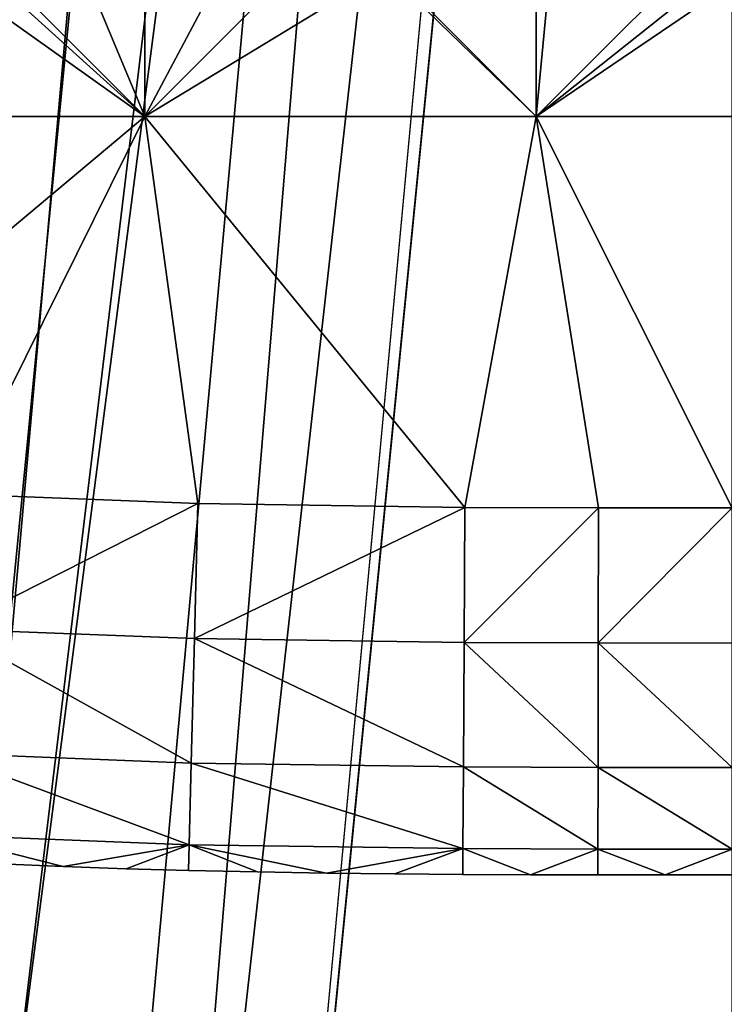
# Model space of a CAD drawing. Units: inches. Extents: x -37.4 to 37.4, y -7.9 to 7.9.
# Drawn here: x 26.5 to 26.7, y 5.7 to 5.9 of the extents above; entities that cross this region are included whole.
import ezdxf

# ---------------------------------------------------------------- set-up
doc = ezdxf.new("R2010")
doc.units = ezdxf.units.IN
doc.header["$MEASUREMENT"] = 0
for name, color, linetype in [('TABLE-GLIDE', 6, 'Continuous'), ('TABLE-LEG', 6, 'Continuous'), ('TABLE-TOP', 6, 'Continuous')]:
    doc.layers.add(name, color=color, linetype=linetype)

msp = doc.modelspace()

# ---------------------------------------------------------------- linework, layer by layer
at = {"layer": 'TABLE-GLIDE'}
for points in [[(26.41076, 5.99871, 0.07875), (26.51575, 5.99871, 0.07875), (26.51575, 5.89372, 0.07875)], [(26.41076, 5.99871, 0.07875), (26.51575, 5.89372, 0.07875), (26.41076, 5.89372, 0.07875)], [(26.51575, 5.99871, 0.07875), (26.41076, 5.99871, 0.07875), (26.41076, 5.89372, 0.07875)], [(26.51575, 5.99871, 0.07875), (26.41076, 5.89372, 0.07875), (26.51575, 5.89372, 0.07875)], [(26.41076, 5.99871, 0.00001), (26.51575, 5.99871, 0.00001), (26.51575, 5.89372, 0.00001)], [(26.41076, 5.99871, 0.00001), (26.51575, 5.89372, 0.00001), (26.41076, 5.89372, 0.00001)], [(26.51575, 5.99871, 0.07875), (26.62074, 5.99871, 0.07875), (26.62074, 5.89372, 0.07875)], [(26.51575, 5.99871, 0.07875), (26.62074, 5.89372, 0.07875), (26.51575, 5.89372, 0.07875)], [(26.62074, 5.99871, 0.07875), (26.51575, 5.99871, 0.07875), (26.51575, 5.89372, 0.07875)], [(26.62074, 5.99871, 0.07875), (26.51575, 5.89372, 0.07875), (26.62074, 5.89372, 0.07875)], [(26.51575, 5.99871, 0.00001), (26.62074, 5.99871, 0.00001), (26.62074, 5.89372, 0.00001)], [(26.51575, 5.99871, 0.00001), (26.62074, 5.89372, 0.00001), (26.51575, 5.89372, 0.00001)], [(26.62074, 5.99871, 0.07875), (26.72572, 5.99871, 0.07875), (26.72572, 5.89372, 0.07875)], [(26.62074, 5.99871, 0.07875), (26.72572, 5.89372, 0.07875), (26.62074, 5.89372, 0.07875)], [(26.72572, 5.99871, 0.07875), (26.62074, 5.99871, 0.07875), (26.62074, 5.89372, 0.07875)], [(26.72572, 5.99871, 0.07875), (26.62074, 5.89372, 0.07875), (26.72572, 5.89372, 0.07875)], [(26.62074, 5.99871, 0.00001), (26.72572, 5.99871, 0.00001), (26.72572, 5.89372, 0.00001)], [(26.62074, 5.99871, 0.00001), (26.72572, 5.89372, 0.00001), (26.62074, 5.89372, 0.00001)], [(26.4363, 5.95034, 0.43308), (26.30578, 5.89372, 0.43308), (26.51575, 5.89372, 0.43308)], [(26.51575, 5.89372, 0.43308), (26.45944, 5.94461, 0.43308), (26.4363, 5.95034, 0.43308)], [(26.51575, 5.89372, 0.43308), (26.49708, 5.93853, 0.43308), (26.45944, 5.94461, 0.43308)], [(26.51575, 5.89372, 0.43308), (26.53758, 5.93489, 0.43308), (26.49708, 5.93853, 0.43308)], [(26.51575, 5.89372, 0.43308), (26.58026, 5.93302, 0.43308), (26.53758, 5.93489, 0.43308)], [(26.51575, 5.89372, 0.43308), (26.62074, 5.89372, 0.43308), (26.58026, 5.93302, 0.43308)], [(26.62435, 5.93233, 0.43308), (26.58026, 5.93302, 0.43308), (26.62074, 5.89372, 0.43308)], [(26.62435, 5.93233, 0.43308), (26.62074, 5.89372, 0.43308), (26.6691, 5.93224, 0.43308)], [(26.62074, 5.89372, 0.43308), (26.72572, 5.89372, 0.43308), (26.67736, 5.93224, 0.43308)], [(26.62074, 5.89372, 0.43308), (26.67736, 5.93224, 0.43308), (26.6691, 5.93224, 0.43308)], [(26.30578, 5.89372, 0.43308), (26.40126, 5.79769, 0.43308), (26.51575, 5.89372, 0.43308)], [(26.46553, 5.79244, 0.43308), (26.51575, 5.89372, 0.43308), (26.40126, 5.79769, 0.43308)], [(26.41076, 5.89372, 0.07875), (26.51575, 5.89372, 0.07875), (26.46553, 5.79244, 0.07875)], [(26.41076, 5.89372, 0.07875), (26.46553, 5.79244, 0.07875), (26.51575, 5.89372, 0.07875)], [(26.46553, 5.79244, 0.00001), (26.41076, 5.89372, 0.00001), (26.51575, 5.89372, 0.00001)], [(26.51575, 5.89372, 0.07875), (26.52997, 5.7899, 0.07875), (26.46553, 5.79244, 0.07875)], [(26.52997, 5.7899, 0.43308), (26.51575, 5.89372, 0.43308), (26.46553, 5.79244, 0.43308)], [(26.51575, 5.89372, 0.07875), (26.46553, 5.79244, 0.07875), (26.52997, 5.7899, 0.07875)], [(26.52997, 5.7899, 0.00001), (26.46553, 5.79244, 0.00001), (26.51575, 5.89372, 0.00001)], [(26.60159, 5.78887, 0.07875), (26.51575, 5.89372, 0.07875), (26.62074, 5.89372, 0.07875)], [(26.51575, 5.89372, 0.07875), (26.60159, 5.78887, 0.07875), (26.52997, 5.7899, 0.07875)], [(26.51575, 5.89372, 0.43308), (26.52997, 5.7899, 0.43308), (26.60159, 5.78887, 0.43308)], [(26.60159, 5.78887, 0.43308), (26.62074, 5.89372, 0.43308), (26.51575, 5.89372, 0.43308)], [(26.60159, 5.78887, 0.07875), (26.62074, 5.89372, 0.07875), (26.51575, 5.89372, 0.07875)], [(26.60159, 5.78887, 0.07875), (26.51575, 5.89372, 0.07875), (26.52997, 5.7899, 0.07875)], [(26.60159, 5.78887, 0.00001), (26.51575, 5.89372, 0.00001), (26.62074, 5.89372, 0.00001)], [(26.52997, 5.7899, 0.00001), (26.51575, 5.89372, 0.00001), (26.60159, 5.78887, 0.00001)], [(26.63741, 5.78875, 0.07875), (26.60159, 5.78887, 0.07875), (26.62074, 5.89372, 0.07875)], [(26.63741, 5.78875, 0.43308), (26.62074, 5.89372, 0.43308), (26.60159, 5.78887, 0.43308)], [(26.60159, 5.78887, 0.07875), (26.63741, 5.78875, 0.07875), (26.62074, 5.89372, 0.07875)], [(26.63741, 5.78875, 0.00001), (26.60159, 5.78887, 0.00001), (26.62074, 5.89372, 0.00001)], [(26.62074, 5.89372, 0.07875), (26.67323, 5.78873, 0.07875), (26.63741, 5.78875, 0.07875)], [(26.72572, 5.89372, 0.07875), (26.67323, 5.78873, 0.07875), (26.62074, 5.89372, 0.07875)], [(26.67323, 5.78873, 0.43308), (26.62074, 5.89372, 0.43308), (26.63741, 5.78875, 0.43308)], [(26.67323, 5.78873, 0.43308), (26.72572, 5.89372, 0.43308), (26.62074, 5.89372, 0.43308)], [(26.62074, 5.89372, 0.07875), (26.63741, 5.78875, 0.07875), (26.67323, 5.78873, 0.07875)], [(26.67323, 5.78873, 0.07875), (26.72572, 5.89372, 0.07875), (26.62074, 5.89372, 0.07875)], [(26.62074, 5.89372, 0.00001), (26.67323, 5.78873, 0.00001), (26.63741, 5.78875, 0.00001)], [(26.67323, 5.78873, 0.00001), (26.62074, 5.89372, 0.00001), (26.72572, 5.89372, 0.00001)], [(26.46342, 5.75627, 0.08566), (26.46553, 5.79244, 0.07875), (26.52997, 5.7899, 0.07875)], [(26.46342, 5.75627, 0.42617), (26.52997, 5.7899, 0.43308), (26.46553, 5.79244, 0.43308)], [(26.52997, 5.7899, 0.07875), (26.46553, 5.79244, 0.07875), (26.46553, 5.79244, 0.00001)], [(26.52997, 5.7899, 0.07875), (26.46553, 5.79244, 0.00001), (26.52997, 5.7899, 0.00001)], [(26.46342, 5.75627, 0.08566), (26.52997, 5.7899, 0.07875), (26.52905, 5.75368, 0.08566)], [(26.46342, 5.75627, 0.42617), (26.52905, 5.75368, 0.42617), (26.52997, 5.7899, 0.43308)], [(26.52905, 5.75368, 0.08566), (26.52997, 5.7899, 0.07875), (26.60159, 5.78887, 0.07875)], [(26.52905, 5.75368, 0.42617), (26.60159, 5.78887, 0.43308), (26.52997, 5.7899, 0.43308)], [(26.60159, 5.78887, 0.07875), (26.52997, 5.7899, 0.07875), (26.52997, 5.7899, 0.00001)], [(26.60159, 5.78887, 0.07875), (26.52997, 5.7899, 0.00001), (26.60159, 5.78887, 0.00001)], [(26.52905, 5.75368, 0.08566), (26.60159, 5.78887, 0.07875), (26.60138, 5.75265, 0.08566)], [(26.52905, 5.75368, 0.42617), (26.60138, 5.75265, 0.42617), (26.60159, 5.78887, 0.43308)], [(26.60138, 5.75265, 0.08566), (26.60159, 5.78887, 0.07875), (26.63741, 5.78875, 0.07875)], [(26.63741, 5.78875, 0.43308), (26.60159, 5.78887, 0.43308), (26.60138, 5.75265, 0.42617)], [(26.60138, 5.75265, 0.08566), (26.63741, 5.78875, 0.07875), (26.63736, 5.75252, 0.08566)], [(26.63741, 5.78875, 0.43308), (26.60138, 5.75265, 0.42617), (26.63736, 5.75252, 0.42617)], [(26.63741, 5.78875, 0.07875), (26.60159, 5.78887, 0.07875), (26.60159, 5.78887, 0.00001)], [(26.63741, 5.78875, 0.07875), (26.60159, 5.78887, 0.00001), (26.63741, 5.78875, 0.00001)], [(26.67323, 5.78873, 0.07875), (26.63736, 5.75252, 0.08566), (26.63741, 5.78875, 0.07875)], [(26.63736, 5.75252, 0.42617), (26.67323, 5.78873, 0.43308), (26.63741, 5.78875, 0.43308)], [(26.67323, 5.78873, 0.07875), (26.67323, 5.7525, 0.08566), (26.63736, 5.75252, 0.08566)], [(26.63736, 5.75252, 0.42617), (26.67323, 5.7525, 0.42617), (26.67323, 5.78873, 0.43308)], [(26.67323, 5.78873, 0.07875), (26.63741, 5.78875, 0.07875), (26.63741, 5.78875, 0.00001)], [(26.67323, 5.78873, 0.07875), (26.63741, 5.78875, 0.00001), (26.67323, 5.78873, 0.00001)], [(26.46342, 5.75627, 0.08566), (26.52821, 5.72032, 0.10758), (26.46148, 5.72296, 0.10758)], [(26.46342, 5.75627, 0.42617), (26.46148, 5.72296, 0.40425), (26.52821, 5.72032, 0.40425)], [(26.46342, 5.75627, 0.08566), (26.52905, 5.75368, 0.08566), (26.52821, 5.72032, 0.10758)], [(26.46342, 5.75627, 0.42617), (26.52821, 5.72032, 0.40425), (26.52905, 5.75368, 0.42617)], [(26.52905, 5.75368, 0.08566), (26.60118, 5.71928, 0.10758), (26.52821, 5.72032, 0.10758)], [(26.52905, 5.75368, 0.42617), (26.52821, 5.72032, 0.40425), (26.60118, 5.71928, 0.40425)], [(26.52905, 5.75368, 0.08566), (26.60138, 5.75265, 0.08566), (26.60118, 5.71928, 0.10758)], [(26.52905, 5.75368, 0.42617), (26.60118, 5.71928, 0.40425), (26.60138, 5.75265, 0.42617)], [(26.60138, 5.75265, 0.08566), (26.63731, 5.71915, 0.10758), (26.60118, 5.71928, 0.10758)], [(26.60138, 5.75265, 0.42617), (26.60118, 5.71928, 0.40425), (26.63731, 5.71915, 0.40425)], [(26.60138, 5.75265, 0.08566), (26.63736, 5.75252, 0.08566), (26.63731, 5.71915, 0.10758)], [(26.60138, 5.75265, 0.42617), (26.63731, 5.71915, 0.40425), (26.63736, 5.75252, 0.42617)], [(26.63736, 5.75252, 0.08566), (26.67323, 5.71914, 0.10758), (26.63731, 5.71915, 0.10758)], [(26.63736, 5.75252, 0.42617), (26.63731, 5.71915, 0.40425), (26.67323, 5.71914, 0.40425)], [(26.63736, 5.75252, 0.08566), (26.67323, 5.7525, 0.08566), (26.67323, 5.71914, 0.10758)], [(26.63736, 5.75252, 0.42617), (26.67323, 5.71914, 0.40425), (26.67323, 5.7525, 0.42617)], [(26.46148, 5.72296, 0.10758), (26.52766, 5.69841, 0.14094), (26.46021, 5.70108, 0.14094)], [(26.46148, 5.72296, 0.40425), (26.46021, 5.70108, 0.37089), (26.52766, 5.69841, 0.37089)], [(26.46148, 5.72296, 0.10758), (26.52821, 5.72032, 0.10758), (26.52766, 5.69841, 0.14094)], [(26.46148, 5.72296, 0.40425), (26.52766, 5.69841, 0.37089), (26.52821, 5.72032, 0.40425)], [(26.52821, 5.72032, 0.10758), (26.60105, 5.69736, 0.14094), (26.52766, 5.69841, 0.14094)], [(26.52821, 5.72032, 0.40425), (26.52766, 5.69841, 0.37089), (26.60105, 5.69736, 0.37089)], [(26.52821, 5.72032, 0.10758), (26.60118, 5.71928, 0.10758), (26.60105, 5.69736, 0.14094)], [(26.52821, 5.72032, 0.40425), (26.60105, 5.69736, 0.37089), (26.60118, 5.71928, 0.40425)], [(26.60118, 5.71928, 0.10758), (26.63728, 5.69724, 0.14094), (26.60105, 5.69736, 0.14094)], [(26.60118, 5.71928, 0.40425), (26.60105, 5.69736, 0.37089), (26.63728, 5.69724, 0.37089)], [(26.60118, 5.71928, 0.10758), (26.63731, 5.71915, 0.10758), (26.63728, 5.69724, 0.14094)], [(26.60118, 5.71928, 0.40425), (26.63728, 5.69724, 0.37089), (26.63731, 5.71915, 0.40425)], [(26.63731, 5.71915, 0.10758), (26.67323, 5.69722, 0.14094), (26.63728, 5.69724, 0.14094)], [(26.63731, 5.71915, 0.40425), (26.63728, 5.69724, 0.37089), (26.67323, 5.69722, 0.37089)], [(26.63731, 5.71915, 0.10758), (26.67323, 5.71914, 0.10758), (26.67323, 5.69722, 0.14094)], [(26.63731, 5.71915, 0.40425), (26.67323, 5.69722, 0.37089), (26.67323, 5.71914, 0.40425)], [(26.46021, 5.70108, 0.14094), (26.49383, 5.69256, 0.17718), (26.47686, 5.69329, 0.17718)], [(26.52766, 5.69841, 0.14094), (26.49383, 5.69256, 0.17718), (26.46021, 5.70108, 0.14094)], [(26.49383, 5.69256, 0.33466), (26.46021, 5.70108, 0.37089), (26.47686, 5.69329, 0.33466)], [(26.49383, 5.69256, 0.33466), (26.52766, 5.69841, 0.37089), (26.46021, 5.70108, 0.37089)], [(26.52766, 5.69841, 0.14094), (26.51071, 5.69197, 0.17718), (26.49383, 5.69256, 0.17718)], [(26.52766, 5.69841, 0.37089), (26.49383, 5.69256, 0.33466), (26.51071, 5.69197, 0.33466)], [(26.52766, 5.69841, 0.14094), (26.52749, 5.6915, 0.17718), (26.51071, 5.69197, 0.17718)], [(26.52749, 5.6915, 0.33466), (26.52766, 5.69841, 0.37089), (26.51071, 5.69197, 0.33466)], [(26.52766, 5.69841, 0.14094), (26.54601, 5.6911, 0.17718), (26.52749, 5.6915, 0.17718)], [(26.54601, 5.6911, 0.33466), (26.52766, 5.69841, 0.37089), (26.52749, 5.6915, 0.33466)], [(26.52766, 5.69841, 0.14094), (26.56444, 5.6908, 0.17718), (26.54601, 5.6911, 0.17718)], [(26.52766, 5.69841, 0.14094), (26.60105, 5.69736, 0.14094), (26.56444, 5.6908, 0.17718)], [(26.52766, 5.69841, 0.37089), (26.54601, 5.6911, 0.33466), (26.56444, 5.6908, 0.33466)], [(26.60105, 5.69736, 0.37089), (26.52766, 5.69841, 0.37089), (26.56444, 5.6908, 0.33466)], [(26.60105, 5.69736, 0.14094), (26.58276, 5.69059, 0.17718), (26.56444, 5.6908, 0.17718)], [(26.60105, 5.69736, 0.37089), (26.56444, 5.6908, 0.33466), (26.58276, 5.69059, 0.33466)], [(26.60105, 5.69736, 0.14094), (26.60101, 5.69045, 0.17718), (26.58276, 5.69059, 0.17718)], [(26.58276, 5.69059, 0.33466), (26.60101, 5.69045, 0.33466), (26.60105, 5.69736, 0.37089)], [(26.60105, 5.69736, 0.14094), (26.61918, 5.69037, 0.17718), (26.60101, 5.69045, 0.17718)], [(26.60105, 5.69736, 0.37089), (26.60101, 5.69045, 0.33466), (26.61918, 5.69037, 0.33466)], [(26.60105, 5.69736, 0.14094), (26.63728, 5.69724, 0.14094), (26.61918, 5.69037, 0.17718)], [(26.60105, 5.69736, 0.37089), (26.61918, 5.69037, 0.33466), (26.63728, 5.69724, 0.37089)], [(26.63728, 5.69724, 0.14094), (26.63727, 5.69033, 0.17718), (26.61918, 5.69037, 0.17718)], [(26.61918, 5.69037, 0.33466), (26.63727, 5.69033, 0.33466), (26.63728, 5.69724, 0.37089)], [(26.63728, 5.69724, 0.14094), (26.65527, 5.69031, 0.17718), (26.63727, 5.69033, 0.17718)], [(26.63728, 5.69724, 0.37089), (26.63727, 5.69033, 0.33466), (26.65527, 5.69031, 0.33466)], [(26.63728, 5.69724, 0.14094), (26.67323, 5.69722, 0.14094), (26.65527, 5.69031, 0.17718)], [(26.63728, 5.69724, 0.37089), (26.65527, 5.69031, 0.33466), (26.67323, 5.69722, 0.37089)], [(26.67323, 5.69722, 0.14094), (26.67323, 5.69031, 0.17718), (26.65527, 5.69031, 0.17718)], [(26.67323, 5.69722, 0.37089), (26.65527, 5.69031, 0.33466), (26.67323, 5.69031, 0.33466)], [(26.47686, 5.69329, 0.17718), (26.49383, 5.69256, 0.17718), (26.49383, 5.69256, 0.33466)], [(26.47686, 5.69329, 0.17718), (26.49383, 5.69256, 0.33466), (26.47686, 5.69329, 0.33466)], [(26.49383, 5.69256, 0.17718), (26.51071, 5.69197, 0.17718), (26.51071, 5.69197, 0.33466)], [(26.49383, 5.69256, 0.17718), (26.51071, 5.69197, 0.33466), (26.49383, 5.69256, 0.33466)], [(26.51071, 5.69197, 0.17718), (26.52749, 5.6915, 0.17718), (26.52749, 5.6915, 0.33466)], [(26.51071, 5.69197, 0.17718), (26.52749, 5.6915, 0.33466), (26.51071, 5.69197, 0.33466)], [(26.52749, 5.6915, 0.17718), (26.54601, 5.6911, 0.17718), (26.54601, 5.6911, 0.33466)], [(26.52749, 5.6915, 0.17718), (26.54601, 5.6911, 0.33466), (26.52749, 5.6915, 0.33466)], [(26.54601, 5.6911, 0.17718), (26.56444, 5.6908, 0.17718), (26.56444, 5.6908, 0.33466)], [(26.54601, 5.6911, 0.17718), (26.56444, 5.6908, 0.33466), (26.54601, 5.6911, 0.33466)], [(26.56444, 5.6908, 0.17718), (26.58276, 5.69059, 0.17718), (26.58276, 5.69059, 0.33466)], [(26.56444, 5.6908, 0.17718), (26.58276, 5.69059, 0.33466), (26.56444, 5.6908, 0.33466)], [(26.58276, 5.69059, 0.17718), (26.60101, 5.69045, 0.17718), (26.60101, 5.69045, 0.33466)], [(26.58276, 5.69059, 0.17718), (26.60101, 5.69045, 0.33466), (26.58276, 5.69059, 0.33466)], [(26.60101, 5.69045, 0.17718), (26.61918, 5.69037, 0.17718), (26.61918, 5.69037, 0.33466)], [(26.60101, 5.69045, 0.17718), (26.61918, 5.69037, 0.33466), (26.60101, 5.69045, 0.33466)], [(26.61918, 5.69037, 0.17718), (26.63727, 5.69033, 0.17718), (26.63727, 5.69033, 0.33466)], [(26.61918, 5.69037, 0.17718), (26.63727, 5.69033, 0.33466), (26.61918, 5.69037, 0.33466)], [(26.63727, 5.69033, 0.17718), (26.65527, 5.69031, 0.17718), (26.65527, 5.69031, 0.33466)], [(26.63727, 5.69033, 0.17718), (26.65527, 5.69031, 0.33466), (26.63727, 5.69033, 0.33466)], [(26.65527, 5.69031, 0.17718), (26.67323, 5.69031, 0.17718), (26.67323, 5.69031, 0.33466)], [(26.65527, 5.69031, 0.17718), (26.67323, 5.69031, 0.33466), (26.65527, 5.69031, 0.33466)]]:
    msp.add_3dface(points, dxfattribs=at)
at = {"layer": 'TABLE-LEG'}
for points in [[(26.4093, 4.46682, 6.45645), (26.37998, 3.67193, 8.48797), (26.67323, 6.81649, 0.43308)], [(26.67323, 6.81649, 0.43308), (26.37998, 3.67193, 8.48797), (26.67323, 0.46003, 16.67982)], [(26.62402, 6.81649, 0.43308), (26.43553, 5.25653, 4.43547), (26.4093, 4.46682, 6.45645)], [(26.4093, 4.46682, 6.45645), (26.67323, 6.81649, 0.43308), (26.62402, 6.81649, 0.43308)], [(26.43553, 5.25653, 4.43547), (26.62402, 6.81649, 0.43308), (26.5748, 6.81649, 0.43308)], [(26.5748, 6.81649, 0.43308), (26.45809, 6.04008, 2.42702), (26.43553, 5.25653, 4.43547)], [(26.67323, 6.73221, 0.43308), (26.67323, 0.40328, 16.65735), (26.36611, 3.62134, 8.47924)], [(26.36611, 3.62134, 8.47924), (26.62393, 6.73221, 0.43308), (26.67323, 6.73221, 0.43308)], [(26.62393, 6.73221, 0.43308), (26.36611, 3.62134, 8.47924), (26.42456, 5.19599, 4.4325)], [(26.52534, 6.73221, 0.43308), (26.42456, 5.19599, 4.4325), (26.47604, 6.73221, 0.43308)], [(26.42456, 5.19599, 4.4325), (26.52534, 6.73221, 0.43308), (26.57464, 6.73221, 0.43308)], [(26.42456, 5.19599, 4.4325), (26.57464, 6.73221, 0.43308), (26.62393, 6.73221, 0.43308)]]:
    msp.add_3dface(points, dxfattribs=at)
at = {"layer": 'TABLE-TOP'}
for points in [[(-37.40158, 7.08661, 17.3228), (-37.40158, -7.08661, 17.3228), (37.40157, -7.08661, 17.3228), (37.40157, 7.08661, 17.3228)], [(-37.40158, 7.08661, 18.1889), (-37.40158, -7.08661, 18.1889), (37.40157, -7.08661, 18.1889), (37.40157, 7.08661, 18.1889)]]:
    msp.add_3dface(points, dxfattribs=at)

doc.saveas('drawing.dxf')
